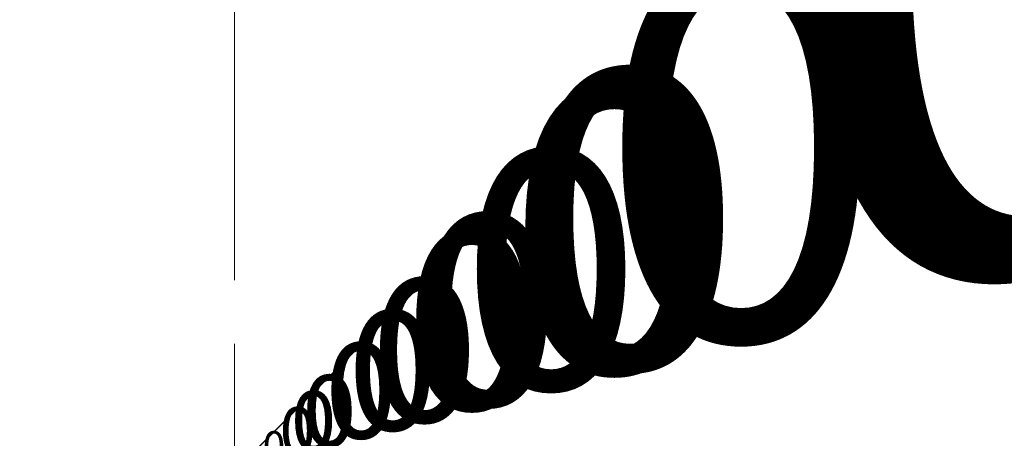
# Model space of a CAD drawing. Units: millimetres. Extents: x -1074 to 9390, y -20 to 8277.
# Drawn here: x 1430 to 1925, y 1354 to 1564 of the extents above; entities that cross this region are included whole.
import ezdxf

# ---------------------------------------------------------------- set-up
doc = ezdxf.new("R2010")
doc.units = ezdxf.units.MM
for name, color, linetype, lineweight in [('256', 4, 'Continuous', 9), ('256 @ 10', 4, 'Continuous', 9), ('256 @ 100', 4, 'Continuous', 9), ('256 @ 12', 4, 'Continuous', 9), ('256 @ 128', 4, 'Continuous', 9), ('256 @ 1536', 4, 'Continuous', 9), ('256 @ 16 (1)', 4, 'Continuous', 9), ('256 @ 16 (2)', 4, 'Continuous', 9), ('256 @ 192', 4, 'Continuous', 9), ('256 @ 20', 4, 'Continuous', 9), ('256 @ 24', 4, 'Continuous', 9), ('256 @ 30', 4, 'Continuous', 9), ('256 @ 32', 4, 'Continuous', 9), ('256 @ 384', 4, 'Continuous', 9), ('256 @ 40', 4, 'Continuous', 9), ('256 @ 48', 4, 'Continuous', 9), ('256 @ 5', 4, 'Continuous', 9), ('256 @ 50', 4, 'Continuous', 9), ('256 @ 64', 4, 'Continuous', 9), ('256 @ 768', 4, 'Continuous', 9), ('256 @ 8 (1)', 4, 'Continuous', 9), ('256 @ 8 (2)', 4, 'Continuous', 9), ('256 @ 96', 4, 'Continuous', 9)]:
    doc.layers.add(name, color=color, linetype=linetype, lineweight=lineweight)
doc.styles.add('Arial-3.000', font='txt', dxfattribs={"height": 3})
doc.dimstyles.new('Dim-Style 3', dxfattribs={"dimtxt": 0.18, "dimasz": 1, "dimexe": 0.5, "dimexo": 5, "dimgap": 1, "dimtad": 1, "dimdec": 0, "dimzin": 0, "dimdsep": 46, "dimtxsty": 'Arial-3.000', "dimblk": 'OBLIQUE', "dimcen": 0.09, "dimclrd": 3, "dimclre": 2, "dimclrt": 1, "dimadec": 0, "dimazin": 0, "dimtfac": 1, "dimtdec": 4, "dimtmove": 0, "dimatfit": 1, "dimfxl": 1, "dimtolj": 1, "dimtzin": 0, "dimlwd": 9, "dimlwe": 9, "dimarcsym": 0})

# ---------------------------------------------------------------- blocks, each defined once
blk = doc.blocks.new('_Oblique')
at = {"color": 0, "linetype": 'ByBlock', "lineweight": -2}
blk.add_line((-0.5, -0.5), (0.5, 0.5), dxfattribs=at)
blk = doc.blocks.new('*D547')
at = {"layer": '256 @ 12', "color": 2, "linetype": 'Continuous', "lineweight": 9}
blk.add_line((1538, 656.88), (1538, 1343.21), dxfattribs=at)
blk.add_line((1538, 656.88), (1538, 1343.21), dxfattribs=at)
at = {"layer": '256 @ 12', "color": 3, "linetype": 'Continuous', "lineweight": 9}
for q in [(1526, 1337.21), (1597.44, 1337.21), (1538, 1337.21)]:
    blk.add_line((1538, 1337.21), q, dxfattribs=at)
at = {"layer": 'Defpoints', "color": 0}
for p in [(1538, 1337.21), (1538, 596.88), (1538, 596.88)]:
    blk.add_point(p, dxfattribs=at)
at = {"layer": '256 @ 12', "color": 3, "lineweight": 9, "xscale": 12, "yscale": 12, "zscale": 12}
blk.add_blockref('_Oblique', (1538, 1337.21), dxfattribs=at)
at = {"layer": '256 @ 12', "color": 3, "lineweight": 9, "xscale": 12, "yscale": 12, "zscale": 12, "rotation": 180}
blk.add_blockref('_Oblique', (1538, 1337.21), dxfattribs=at)
at = {"layer": '256 @ 12', "color": 1, "insert": (1585.72, 1367.58), "char_height": 36, "attachment_point": 5, "style": 'Arial-3.000'}
blk.add_mtext('\\A1;0', dxfattribs=at)
blk = doc.blocks.new('*D549')
at = {"layer": '256 @ 8 (1)', "color": 2, "linetype": 'Continuous', "lineweight": 9}
blk.add_line((1538, 636.88), (1538, 1341.21), dxfattribs=at)
blk.add_line((1538, 636.88), (1538, 1341.21), dxfattribs=at)
at = {"layer": '256 @ 8 (1)', "color": 3, "linetype": 'Continuous', "lineweight": 9}
for q in [(1530, 1337.21), (1577.62, 1337.21), (1538, 1337.21)]:
    blk.add_line((1538, 1337.21), q, dxfattribs=at)
at = {"layer": 'Defpoints', "color": 0}
for p in [(1538, 1337.21), (1538, 596.88), (1538, 596.88)]:
    blk.add_point(p, dxfattribs=at)
at = {"layer": '256 @ 8 (1)', "color": 3, "lineweight": 9, "xscale": 8, "yscale": 8, "zscale": 8}
blk.add_blockref('_Oblique', (1538, 1337.21), dxfattribs=at)
at = {"layer": '256 @ 8 (1)', "color": 3, "lineweight": 9, "xscale": 8, "yscale": 8, "zscale": 8, "rotation": 180}
blk.add_blockref('_Oblique', (1538, 1337.21), dxfattribs=at)
at = {"layer": '256 @ 8 (1)', "color": 1, "insert": (1569.81, 1357.46), "char_height": 24, "attachment_point": 5, "style": 'Arial-3.000'}
blk.add_mtext('\\A1;0', dxfattribs=at)
blk = doc.blocks.new('*D550')
at = {"layer": '256 @ 1536', "color": 2, "linetype": 'Continuous', "lineweight": 9}
blk.add_line((1538, 8276.88), (1538, 2105.21), dxfattribs=at)
blk.add_line((1538, 8276.88), (1538, 2105.21), dxfattribs=at)
at = {"layer": '256 @ 1536', "color": 3, "linetype": 'Continuous', "lineweight": 9}
for q in [(2, 1337.21), (9145.81, 1337.21), (1538, 1337.21)]:
    blk.add_line((1538, 1337.21), q, dxfattribs=at)
at = {"layer": 'Defpoints', "color": 0}
for p in [(1538, 1337.21), (1538, 596.88), (1538, 596.88)]:
    blk.add_point(p, dxfattribs=at)
at = {"layer": '256 @ 1536', "color": 3, "lineweight": 9, "xscale": 1536, "yscale": 1536, "zscale": 1536}
blk.add_blockref('_Oblique', (1538, 1337.21), dxfattribs=at)
at = {"layer": '256 @ 1536', "color": 3, "lineweight": 9, "xscale": 1536, "yscale": 1536, "zscale": 1536, "rotation": 180}
blk.add_blockref('_Oblique', (1538, 1337.21), dxfattribs=at)
at = {"layer": '256 @ 1536', "color": 1, "insert": (7645.9, 5225.59), "char_height": 4608, "attachment_point": 5, "style": 'Arial-3.000'}
blk.add_mtext('\\A1;0', dxfattribs=at)
blk = doc.blocks.new('*D551')
at = {"layer": '256 @ 192', "color": 2, "linetype": 'Continuous', "lineweight": 9}
blk.add_line((1538, 1556.88), (1538, 1433.21), dxfattribs=at)
blk.add_line((1538, 1556.88), (1538, 1433.21), dxfattribs=at)
at = {"layer": '256 @ 192', "color": 3, "linetype": 'Continuous', "lineweight": 9}
for q in [(1346, 1337.21), (2488.98, 1337.21), (1538, 1337.21)]:
    blk.add_line((1538, 1337.21), q, dxfattribs=at)
at = {"layer": 'Defpoints', "color": 0}
for p in [(1538, 1337.21), (1538, 596.88), (1538, 596.88)]:
    blk.add_point(p, dxfattribs=at)
at = {"layer": '256 @ 192', "color": 3, "lineweight": 9, "xscale": 192, "yscale": 192, "zscale": 192}
blk.add_blockref('_Oblique', (1538, 1337.21), dxfattribs=at)
at = {"layer": '256 @ 192', "color": 3, "lineweight": 9, "xscale": 192, "yscale": 192, "zscale": 192, "rotation": 180}
blk.add_blockref('_Oblique', (1538, 1337.21), dxfattribs=at)
at = {"layer": '256 @ 192', "color": 1, "insert": (2301.49, 1823.25), "char_height": 576, "attachment_point": 5, "style": 'Arial-3.000'}
blk.add_mtext('\\A1;0', dxfattribs=at)
blk = doc.blocks.new('*D552')
at = {"layer": '256 @ 24', "color": 2, "linetype": 'Continuous', "lineweight": 9}
blk.add_line((1538, 716.88), (1538, 1349.21), dxfattribs=at)
blk.add_line((1538, 716.88), (1538, 1349.21), dxfattribs=at)
at = {"layer": '256 @ 24', "color": 3, "linetype": 'Continuous', "lineweight": 9}
for q in [(1514, 1337.21), (1656.87, 1337.21), (1538, 1337.21)]:
    blk.add_line((1538, 1337.21), q, dxfattribs=at)
at = {"layer": 'Defpoints', "color": 0}
for p in [(1538, 1337.21), (1538, 596.88), (1538, 596.88)]:
    blk.add_point(p, dxfattribs=at)
at = {"layer": '256 @ 24', "color": 3, "lineweight": 9, "xscale": 24, "yscale": 24, "zscale": 24}
blk.add_blockref('_Oblique', (1538, 1337.21), dxfattribs=at)
at = {"layer": '256 @ 24', "color": 3, "lineweight": 9, "xscale": 24, "yscale": 24, "zscale": 24, "rotation": 180}
blk.add_blockref('_Oblique', (1538, 1337.21), dxfattribs=at)
at = {"layer": '256 @ 24', "color": 1, "insert": (1633.44, 1397.96), "char_height": 72, "attachment_point": 5, "style": 'Arial-3.000'}
blk.add_mtext('\\A1;0', dxfattribs=at)
blk = doc.blocks.new('*D553')
at = {"layer": '256 @ 384', "color": 2, "linetype": 'Continuous', "lineweight": 9}
blk.add_line((1538, 2516.88), (1538, 1529.21), dxfattribs=at)
blk.add_line((1538, 2516.88), (1538, 1529.21), dxfattribs=at)
at = {"layer": '256 @ 384', "color": 3, "linetype": 'Continuous', "lineweight": 9}
for q in [(1154, 1337.21), (3439.95, 1337.21), (1538, 1337.21)]:
    blk.add_line((1538, 1337.21), q, dxfattribs=at)
at = {"layer": 'Defpoints', "color": 0}
for p in [(1538, 1337.21), (1538, 596.88), (1538, 596.88)]:
    blk.add_point(p, dxfattribs=at)
at = {"layer": '256 @ 384', "color": 3, "lineweight": 9, "xscale": 384, "yscale": 384, "zscale": 384}
blk.add_blockref('_Oblique', (1538, 1337.21), dxfattribs=at)
at = {"layer": '256 @ 384', "color": 3, "lineweight": 9, "xscale": 384, "yscale": 384, "zscale": 384, "rotation": 180}
blk.add_blockref('_Oblique', (1538, 1337.21), dxfattribs=at)
at = {"layer": '256 @ 384', "color": 1, "insert": (3064.98, 2309.3), "char_height": 1152, "attachment_point": 5, "style": 'Arial-3.000'}
blk.add_mtext('\\A1;0', dxfattribs=at)
blk = doc.blocks.new('*D554')
at = {"layer": '256 @ 48', "color": 2, "linetype": 'Continuous', "lineweight": 9}
blk.add_line((1538, 836.88), (1538, 1361.21), dxfattribs=at)
blk.add_line((1538, 836.88), (1538, 1361.21), dxfattribs=at)
at = {"layer": '256 @ 48', "color": 3, "linetype": 'Continuous', "lineweight": 9}
for q in [(1490, 1337.21), (1775.74, 1337.21), (1538, 1337.21)]:
    blk.add_line((1538, 1337.21), q, dxfattribs=at)
at = {"layer": 'Defpoints', "color": 0}
for p in [(1538, 1337.21), (1538, 596.88), (1538, 596.88)]:
    blk.add_point(p, dxfattribs=at)
at = {"layer": '256 @ 48', "color": 3, "lineweight": 9, "xscale": 48, "yscale": 48, "zscale": 48}
blk.add_blockref('_Oblique', (1538, 1337.21), dxfattribs=at)
at = {"layer": '256 @ 48', "color": 3, "lineweight": 9, "xscale": 48, "yscale": 48, "zscale": 48, "rotation": 180}
blk.add_blockref('_Oblique', (1538, 1337.21), dxfattribs=at)
at = {"layer": '256 @ 48', "color": 1, "insert": (1728.87, 1458.72), "char_height": 144, "attachment_point": 5, "style": 'Arial-3.000'}
blk.add_mtext('\\A1;0', dxfattribs=at)
blk = doc.blocks.new('*D555')
at = {"layer": '256 @ 768', "color": 2, "linetype": 'Continuous', "lineweight": 9}
blk.add_line((1538, 4436.88), (1538, 1721.21), dxfattribs=at)
blk.add_line((1538, 4436.88), (1538, 1721.21), dxfattribs=at)
at = {"layer": '256 @ 768', "color": 3, "linetype": 'Continuous', "lineweight": 9}
for q in [(770, 1337.21), (5341.9, 1337.21), (1538, 1337.21)]:
    blk.add_line((1538, 1337.21), q, dxfattribs=at)
at = {"layer": 'Defpoints', "color": 0}
for p in [(1538, 1337.21), (1538, 596.88), (1538, 596.88)]:
    blk.add_point(p, dxfattribs=at)
at = {"layer": '256 @ 768', "color": 3, "lineweight": 9, "xscale": 768, "yscale": 768, "zscale": 768}
blk.add_blockref('_Oblique', (1538, 1337.21), dxfattribs=at)
at = {"layer": '256 @ 768', "color": 3, "lineweight": 9, "xscale": 768, "yscale": 768, "zscale": 768, "rotation": 180}
blk.add_blockref('_Oblique', (1538, 1337.21), dxfattribs=at)
at = {"layer": '256 @ 768', "color": 1, "insert": (4591.95, 3281.4), "char_height": 2304, "attachment_point": 5, "style": 'Arial-3.000'}
blk.add_mtext('\\A1;0', dxfattribs=at)
blk = doc.blocks.new('*D556')
at = {"layer": '256 @ 96', "color": 2, "linetype": 'Continuous', "lineweight": 9}
blk.add_line((1538, 1076.88), (1538, 1385.21), dxfattribs=at)
blk.add_line((1538, 1076.88), (1538, 1385.21), dxfattribs=at)
at = {"layer": '256 @ 96', "color": 3, "linetype": 'Continuous', "lineweight": 9}
for q in [(1442, 1337.21), (2013.49, 1337.21), (1538, 1337.21)]:
    blk.add_line((1538, 1337.21), q, dxfattribs=at)
at = {"layer": 'Defpoints', "color": 0}
for p in [(1538, 1337.21), (1538, 596.88), (1538, 596.88)]:
    blk.add_point(p, dxfattribs=at)
at = {"layer": '256 @ 96', "color": 3, "lineweight": 9, "xscale": 96, "yscale": 96, "zscale": 96}
blk.add_blockref('_Oblique', (1538, 1337.21), dxfattribs=at)
at = {"layer": '256 @ 96', "color": 3, "lineweight": 9, "xscale": 96, "yscale": 96, "zscale": 96, "rotation": 180}
blk.add_blockref('_Oblique', (1538, 1337.21), dxfattribs=at)
at = {"layer": '256 @ 96', "color": 1, "insert": (1919.74, 1580.23), "char_height": 288, "attachment_point": 5, "style": 'Arial-3.000'}
blk.add_mtext('\\A1;0', dxfattribs=at)
blk = doc.blocks.new('*D560')
at = {"layer": '256 @ 10', "color": 2, "linetype": 'Continuous', "lineweight": 9}
blk.add_line((1538, 646.88), (1538, 1342.21), dxfattribs=at)
blk.add_line((1538, 646.88), (1538, 1342.21), dxfattribs=at)
at = {"layer": '256 @ 10', "color": 3, "linetype": 'Continuous', "lineweight": 9}
for q in [(1528, 1337.21), (1587.53, 1337.21), (1538, 1337.21)]:
    blk.add_line((1538, 1337.21), q, dxfattribs=at)
at = {"layer": 'Defpoints', "color": 0}
for p in [(1538, 1337.21), (1538, 596.88), (1538, 596.88)]:
    blk.add_point(p, dxfattribs=at)
at = {"layer": '256 @ 10', "color": 3, "lineweight": 9, "xscale": 10, "yscale": 10, "zscale": 10}
blk.add_blockref('_Oblique', (1538, 1337.21), dxfattribs=at)
at = {"layer": '256 @ 10', "color": 3, "lineweight": 9, "xscale": 10, "yscale": 10, "zscale": 10, "rotation": 180}
blk.add_blockref('_Oblique', (1538, 1337.21), dxfattribs=at)
at = {"layer": '256 @ 10', "color": 1, "insert": (1577.77, 1362.52), "char_height": 30, "attachment_point": 5, "style": 'Arial-3.000'}
blk.add_mtext('\\A1;0', dxfattribs=at)
blk = doc.blocks.new('*D561')
at = {"layer": '256 @ 100', "color": 2, "linetype": 'Continuous', "lineweight": 9}
blk.add_line((1538, 1096.88), (1538, 1387.21), dxfattribs=at)
blk.add_line((1538, 1096.88), (1538, 1387.21), dxfattribs=at)
at = {"layer": '256 @ 100', "color": 3, "linetype": 'Continuous', "lineweight": 9}
for q in [(1438, 1337.21), (2033.3, 1337.21), (1538, 1337.21)]:
    blk.add_line((1538, 1337.21), q, dxfattribs=at)
at = {"layer": 'Defpoints', "color": 0}
for p in [(1538, 1337.21), (1538, 596.88), (1538, 596.88)]:
    blk.add_point(p, dxfattribs=at)
at = {"layer": '256 @ 100', "color": 3, "lineweight": 9, "xscale": 100, "yscale": 100, "zscale": 100}
blk.add_blockref('_Oblique', (1538, 1337.21), dxfattribs=at)
at = {"layer": '256 @ 100', "color": 3, "lineweight": 9, "xscale": 100, "yscale": 100, "zscale": 100, "rotation": 180}
blk.add_blockref('_Oblique', (1538, 1337.21), dxfattribs=at)
at = {"layer": '256 @ 100', "color": 1, "insert": (1935.65, 1590.36), "char_height": 300, "attachment_point": 5, "style": 'Arial-3.000'}
blk.add_mtext('\\A1;0', dxfattribs=at)
blk = doc.blocks.new('*D562')
at = {"layer": '256 @ 16 (1)', "color": 2, "linetype": 'Continuous', "lineweight": 9}
blk.add_line((1538, 676.88), (1538, 1345.21), dxfattribs=at)
blk.add_line((1538, 676.88), (1538, 1345.21), dxfattribs=at)
at = {"layer": '256 @ 16 (1)', "color": 3, "linetype": 'Continuous', "lineweight": 9}
for q in [(1522, 1337.21), (1617.25, 1337.21), (1538, 1337.21)]:
    blk.add_line((1538, 1337.21), q, dxfattribs=at)
at = {"layer": 'Defpoints', "color": 0}
for p in [(1538, 1337.21), (1538, 596.88), (1538, 596.88)]:
    blk.add_point(p, dxfattribs=at)
at = {"layer": '256 @ 16 (1)', "color": 3, "lineweight": 9, "xscale": 16, "yscale": 16, "zscale": 16}
blk.add_blockref('_Oblique', (1538, 1337.21), dxfattribs=at)
at = {"layer": '256 @ 16 (1)', "color": 3, "lineweight": 9, "xscale": 16, "yscale": 16, "zscale": 16, "rotation": 180}
blk.add_blockref('_Oblique', (1538, 1337.21), dxfattribs=at)
at = {"layer": '256 @ 16 (1)', "color": 1, "insert": (1601.62, 1377.71), "char_height": 48, "attachment_point": 5, "style": 'Arial-3.000'}
blk.add_mtext('\\A1;0', dxfattribs=at)
blk = doc.blocks.new('*D564')
at = {"layer": '256 @ 20', "color": 2, "linetype": 'Continuous', "lineweight": 9}
blk.add_line((1538, 696.88), (1538, 1347.21), dxfattribs=at)
blk.add_line((1538, 696.88), (1538, 1347.21), dxfattribs=at)
at = {"layer": '256 @ 20', "color": 3, "linetype": 'Continuous', "lineweight": 9}
for q in [(1518, 1337.21), (1637.06, 1337.21), (1538, 1337.21)]:
    blk.add_line((1538, 1337.21), q, dxfattribs=at)
at = {"layer": 'Defpoints', "color": 0}
for p in [(1538, 1337.21), (1538, 596.88), (1538, 596.88)]:
    blk.add_point(p, dxfattribs=at)
at = {"layer": '256 @ 20', "color": 3, "lineweight": 9, "xscale": 20, "yscale": 20, "zscale": 20}
blk.add_blockref('_Oblique', (1538, 1337.21), dxfattribs=at)
at = {"layer": '256 @ 20', "color": 3, "lineweight": 9, "xscale": 20, "yscale": 20, "zscale": 20, "rotation": 180}
blk.add_blockref('_Oblique', (1538, 1337.21), dxfattribs=at)
at = {"layer": '256 @ 20', "color": 1, "insert": (1617.53, 1387.84), "char_height": 60, "attachment_point": 5, "style": 'Arial-3.000'}
blk.add_mtext('\\A1;0', dxfattribs=at)
blk = doc.blocks.new('*D565')
at = {"layer": '256 @ 30', "color": 2, "linetype": 'Continuous', "lineweight": 9}
blk.add_line((1538, 746.88), (1538, 1352.21), dxfattribs=at)
blk.add_line((1538, 746.88), (1538, 1352.21), dxfattribs=at)
at = {"layer": '256 @ 30', "color": 3, "linetype": 'Continuous', "lineweight": 9}
for q in [(1508, 1337.21), (1686.59, 1337.21), (1538, 1337.21)]:
    blk.add_line((1538, 1337.21), q, dxfattribs=at)
at = {"layer": 'Defpoints', "color": 0}
for p in [(1538, 1337.21), (1538, 596.88), (1538, 596.88)]:
    blk.add_point(p, dxfattribs=at)
at = {"layer": '256 @ 30', "color": 3, "lineweight": 9, "xscale": 30, "yscale": 30, "zscale": 30}
blk.add_blockref('_Oblique', (1538, 1337.21), dxfattribs=at)
at = {"layer": '256 @ 30', "color": 3, "lineweight": 9, "xscale": 30, "yscale": 30, "zscale": 30, "rotation": 180}
blk.add_blockref('_Oblique', (1538, 1337.21), dxfattribs=at)
at = {"layer": '256 @ 30', "color": 1, "insert": (1657.3, 1413.15), "char_height": 90, "attachment_point": 5, "style": 'Arial-3.000'}
blk.add_mtext('\\A1;0', dxfattribs=at)
blk = doc.blocks.new('*D567')
at = {"layer": '256 @ 40', "color": 2, "linetype": 'Continuous', "lineweight": 9}
blk.add_line((1538, 796.88), (1538, 1357.21), dxfattribs=at)
blk.add_line((1538, 796.88), (1538, 1357.21), dxfattribs=at)
at = {"layer": '256 @ 40', "color": 3, "linetype": 'Continuous', "lineweight": 9}
for q in [(1498, 1337.21), (1736.12, 1337.21), (1538, 1337.21)]:
    blk.add_line((1538, 1337.21), q, dxfattribs=at)
at = {"layer": 'Defpoints', "color": 0}
for p in [(1538, 1337.21), (1538, 596.88), (1538, 596.88)]:
    blk.add_point(p, dxfattribs=at)
at = {"layer": '256 @ 40', "color": 3, "lineweight": 9, "xscale": 40, "yscale": 40, "zscale": 40}
blk.add_blockref('_Oblique', (1538, 1337.21), dxfattribs=at)
at = {"layer": '256 @ 40', "color": 3, "lineweight": 9, "xscale": 40, "yscale": 40, "zscale": 40, "rotation": 180}
blk.add_blockref('_Oblique', (1538, 1337.21), dxfattribs=at)
at = {"layer": '256 @ 40', "color": 1, "insert": (1697.06, 1438.47), "char_height": 120, "attachment_point": 5, "style": 'Arial-3.000'}
blk.add_mtext('\\A1;0', dxfattribs=at)
blk = doc.blocks.new('*D568')
at = {"layer": '256 @ 5', "color": 3, "linetype": 'Continuous', "lineweight": 9}
for q in [(1533, 1337.21), (1562.77, 1337.21), (1538, 1337.21)]:
    blk.add_line((1538, 1337.21), q, dxfattribs=at)
at = {"layer": '256 @ 5', "color": 2, "linetype": 'Continuous', "lineweight": 9}
blk.add_line((1538, 621.88), (1538, 1339.71), dxfattribs=at)
blk.add_line((1538, 621.88), (1538, 1339.71), dxfattribs=at)
at = {"layer": 'Defpoints', "color": 0}
for p in [(1538, 1337.21), (1538, 596.88), (1538, 596.88)]:
    blk.add_point(p, dxfattribs=at)
at = {"layer": '256 @ 5', "color": 3, "lineweight": 9, "xscale": 5, "yscale": 5, "zscale": 5}
blk.add_blockref('_Oblique', (1538, 1337.21), dxfattribs=at)
at = {"layer": '256 @ 5', "color": 3, "lineweight": 9, "xscale": 5, "yscale": 5, "zscale": 5, "rotation": 180}
blk.add_blockref('_Oblique', (1538, 1337.21), dxfattribs=at)
at = {"layer": '256 @ 5', "color": 1, "insert": (1557.88, 1349.86), "char_height": 15, "attachment_point": 5, "style": 'Arial-3.000'}
blk.add_mtext('\\A1;0', dxfattribs=at)
blk = doc.blocks.new('*D569')
at = {"layer": '256 @ 50', "color": 2, "linetype": 'Continuous', "lineweight": 9}
blk.add_line((1538, 846.88), (1538, 1362.21), dxfattribs=at)
blk.add_line((1538, 846.88), (1538, 1362.21), dxfattribs=at)
at = {"layer": '256 @ 50', "color": 3, "linetype": 'Continuous', "lineweight": 9}
for q in [(1488, 1337.21), (1785.65, 1337.21), (1538, 1337.21)]:
    blk.add_line((1538, 1337.21), q, dxfattribs=at)
at = {"layer": 'Defpoints', "color": 0}
for p in [(1538, 1337.21), (1538, 596.88), (1538, 596.88)]:
    blk.add_point(p, dxfattribs=at)
at = {"layer": '256 @ 50', "color": 3, "lineweight": 9, "xscale": 50, "yscale": 50, "zscale": 50}
blk.add_blockref('_Oblique', (1538, 1337.21), dxfattribs=at)
at = {"layer": '256 @ 50', "color": 3, "lineweight": 9, "xscale": 50, "yscale": 50, "zscale": 50, "rotation": 180}
blk.add_blockref('_Oblique', (1538, 1337.21), dxfattribs=at)
at = {"layer": '256 @ 50', "color": 1, "insert": (1736.83, 1463.78), "char_height": 150, "attachment_point": 5, "style": 'Arial-3.000'}
blk.add_mtext('\\A1;0', dxfattribs=at)
blk = doc.blocks.new('*D570')
at = {"layer": '256 @ 8 (2)', "color": 2, "linetype": 'Continuous', "lineweight": 9}
blk.add_line((1538, 636.88), (1538, 1341.21), dxfattribs=at)
blk.add_line((1538, 636.88), (1538, 1341.21), dxfattribs=at)
at = {"layer": '256 @ 8 (2)', "color": 3, "linetype": 'Continuous', "lineweight": 9}
for q in [(1530, 1337.21), (1577.62, 1337.21), (1538, 1337.21)]:
    blk.add_line((1538, 1337.21), q, dxfattribs=at)
at = {"layer": 'Defpoints', "color": 0}
for p in [(1538, 1337.21), (1538, 596.88), (1538, 596.88)]:
    blk.add_point(p, dxfattribs=at)
at = {"layer": '256 @ 8 (2)', "color": 3, "lineweight": 9, "xscale": 8, "yscale": 8, "zscale": 8}
blk.add_blockref('_Oblique', (1538, 1337.21), dxfattribs=at)
at = {"layer": '256 @ 8 (2)', "color": 3, "lineweight": 9, "xscale": 8, "yscale": 8, "zscale": 8, "rotation": 180}
blk.add_blockref('_Oblique', (1538, 1337.21), dxfattribs=at)
at = {"layer": '256 @ 8 (2)', "color": 1, "insert": (1569.81, 1357.46), "char_height": 24, "attachment_point": 5, "style": 'Arial-3.000'}
blk.add_mtext('\\A1;0', dxfattribs=at)
blk = doc.blocks.new('*D573')
at = {"layer": '256 @ 64', "color": 2, "linetype": 'Continuous', "lineweight": 9}
blk.add_line((1538, 916.88), (1538, 1369.21), dxfattribs=at)
blk.add_line((1538, 916.88), (1538, 1369.21), dxfattribs=at)
at = {"layer": '256 @ 64', "color": 3, "linetype": 'Continuous', "lineweight": 9}
for q in [(1474, 1337.21), (1854.99, 1337.21), (1538, 1337.21)]:
    blk.add_line((1538, 1337.21), q, dxfattribs=at)
at = {"layer": 'Defpoints', "color": 0}
for p in [(1538, 1337.21), (1538, 596.88), (1538, 596.88)]:
    blk.add_point(p, dxfattribs=at)
at = {"layer": '256 @ 64', "color": 3, "lineweight": 9, "xscale": 64, "yscale": 64, "zscale": 64}
blk.add_blockref('_Oblique', (1538, 1337.21), dxfattribs=at)
at = {"layer": '256 @ 64', "color": 3, "lineweight": 9, "xscale": 64, "yscale": 64, "zscale": 64, "rotation": 180}
blk.add_blockref('_Oblique', (1538, 1337.21), dxfattribs=at)
at = {"layer": '256 @ 64', "color": 1, "insert": (1792.5, 1499.22), "char_height": 192, "attachment_point": 5, "style": 'Arial-3.000'}
blk.add_mtext('\\A1;0', dxfattribs=at)
blk = doc.blocks.new('*D574')
at = {"layer": '256 @ 128', "color": 2, "linetype": 'Continuous', "lineweight": 9}
blk.add_line((1538, 1236.88), (1538, 1401.21), dxfattribs=at)
blk.add_line((1538, 1236.88), (1538, 1401.21), dxfattribs=at)
at = {"layer": '256 @ 128', "color": 3, "linetype": 'Continuous', "lineweight": 9}
for q in [(1410, 1337.21), (2171.98, 1337.21), (1538, 1337.21)]:
    blk.add_line((1538, 1337.21), q, dxfattribs=at)
at = {"layer": 'Defpoints', "color": 0}
for p in [(1538, 1337.21), (1538, 596.88), (1538, 596.88)]:
    blk.add_point(p, dxfattribs=at)
at = {"layer": '256 @ 128', "color": 3, "lineweight": 9, "xscale": 128, "yscale": 128, "zscale": 128}
blk.add_blockref('_Oblique', (1538, 1337.21), dxfattribs=at)
at = {"layer": '256 @ 128', "color": 3, "lineweight": 9, "xscale": 128, "yscale": 128, "zscale": 128, "rotation": 180}
blk.add_blockref('_Oblique', (1538, 1337.21), dxfattribs=at)
at = {"layer": '256 @ 128', "color": 1, "insert": (2046.99, 1661.24), "char_height": 384, "attachment_point": 5, "style": 'Arial-3.000'}
blk.add_mtext('\\A1;0', dxfattribs=at)
blk = doc.blocks.new('*D575')
at = {"layer": '256 @ 16 (2)', "color": 2, "linetype": 'Continuous', "lineweight": 9}
blk.add_line((1538, 676.88), (1538, 1345.21), dxfattribs=at)
blk.add_line((1538, 676.88), (1538, 1345.21), dxfattribs=at)
at = {"layer": '256 @ 16 (2)', "color": 3, "linetype": 'Continuous', "lineweight": 9}
for q in [(1522, 1337.21), (1617.25, 1337.21), (1538, 1337.21)]:
    blk.add_line((1538, 1337.21), q, dxfattribs=at)
at = {"layer": 'Defpoints', "color": 0}
for p in [(1538, 1337.21), (1538, 596.88), (1538, 596.88)]:
    blk.add_point(p, dxfattribs=at)
at = {"layer": '256 @ 16 (2)', "color": 3, "lineweight": 9, "xscale": 16, "yscale": 16, "zscale": 16}
blk.add_blockref('_Oblique', (1538, 1337.21), dxfattribs=at)
at = {"layer": '256 @ 16 (2)', "color": 3, "lineweight": 9, "xscale": 16, "yscale": 16, "zscale": 16, "rotation": 180}
blk.add_blockref('_Oblique', (1538, 1337.21), dxfattribs=at)
at = {"layer": '256 @ 16 (2)', "color": 1, "insert": (1601.62, 1377.71), "char_height": 48, "attachment_point": 5, "style": 'Arial-3.000'}
blk.add_mtext('\\A1;0', dxfattribs=at)
blk = doc.blocks.new('*D576')
at = {"layer": '256 @ 32', "color": 2, "linetype": 'Continuous', "lineweight": 9}
blk.add_line((1538, 756.88), (1538, 1353.21), dxfattribs=at)
blk.add_line((1538, 756.88), (1538, 1353.21), dxfattribs=at)
at = {"layer": '256 @ 32', "color": 3, "linetype": 'Continuous', "lineweight": 9}
for q in [(1506, 1337.21), (1696.5, 1337.21), (1538, 1337.21)]:
    blk.add_line((1538, 1337.21), q, dxfattribs=at)
at = {"layer": 'Defpoints', "color": 0}
for p in [(1538, 1337.21), (1538, 596.88), (1538, 596.88)]:
    blk.add_point(p, dxfattribs=at)
at = {"layer": '256 @ 32', "color": 3, "lineweight": 9, "xscale": 32, "yscale": 32, "zscale": 32}
blk.add_blockref('_Oblique', (1538, 1337.21), dxfattribs=at)
at = {"layer": '256 @ 32', "color": 3, "lineweight": 9, "xscale": 32, "yscale": 32, "zscale": 32, "rotation": 180}
blk.add_blockref('_Oblique', (1538, 1337.21), dxfattribs=at)
at = {"layer": '256 @ 32', "color": 1, "insert": (1665.25, 1418.21), "char_height": 96, "attachment_point": 5, "style": 'Arial-3.000'}
blk.add_mtext('\\A1;0', dxfattribs=at)
blk = doc.blocks.new('*U466')
at = {"layer": '256 @ 10'}
dim = blk.add_linear_dim(base=(1538, 1337.20541116), p1=(1538, 596.87845636), p2=(1538, 596.87845636), dimstyle='Dim-Style 3', override={"dimscale": 10}, dxfattribs=at)
dim.commit()
dim.dimension.update_dxf_attribs({"geometry": '*D560', "text_midpoint": (1577.765, 1362.52041116)})
at = {"layer": '256 @ 100'}
dim = blk.add_linear_dim(base=(1538, 1337.20541116), p1=(1538, 596.87845636), p2=(1538, 596.87845636), dimstyle='Dim-Style 3', override={"dimscale": 100}, dxfattribs=at)
dim.commit()
dim.dimension.update_dxf_attribs({"geometry": '*D561', "text_midpoint": (1935.65, 1590.35541116)})
at = {"layer": '256 @ 12'}
dim = blk.add_linear_dim(base=(1538, 1337.20541116), p1=(1538, 596.87845636), p2=(1538, 596.87845636), dimstyle='Dim-Style 3', override={"dimscale": 12}, dxfattribs=at)
dim.commit()
dim.dimension.update_dxf_attribs({"geometry": '*D547', "text_midpoint": (1585.718, 1367.58341116)})
at = {"layer": '256 @ 128'}
dim = blk.add_linear_dim(base=(1538, 1337.20541116), p1=(1538, 596.87845636), p2=(1538, 596.87845636), dimstyle='Dim-Style 3', override={"dimscale": 128}, dxfattribs=at)
dim.commit()
dim.dimension.update_dxf_attribs({"geometry": '*D574', "text_midpoint": (2046.992, 1661.23741116)})
at = {"layer": '256 @ 1536'}
dim = blk.add_linear_dim(base=(1538, 1337.20541116), p1=(1538, 596.87845636), p2=(1538, 596.87845636), dimstyle='Dim-Style 3', override={"dimscale": 1536}, dxfattribs=at)
dim.commit()
dim.dimension.update_dxf_attribs({"geometry": '*D550', "text_midpoint": (7645.904, 5225.58941116)})
at = {"layer": '256 @ 16 (1)'}
dim = blk.add_linear_dim(base=(1538, 1337.20541116), p1=(1538, 596.87845636), p2=(1538, 596.87845636), dimstyle='Dim-Style 3', override={"dimscale": 16}, dxfattribs=at)
dim.commit()
dim.dimension.update_dxf_attribs({"geometry": '*D562', "text_midpoint": (1601.624, 1377.70941116)})
at = {"layer": '256 @ 16 (2)'}
dim = blk.add_linear_dim(base=(1538, 1337.20541116), p1=(1538, 596.87845636), p2=(1538, 596.87845636), dimstyle='Dim-Style 3', override={"dimscale": 16}, dxfattribs=at)
dim.commit()
dim.dimension.update_dxf_attribs({"geometry": '*D575', "text_midpoint": (1601.624, 1377.70941116)})
at = {"layer": '256 @ 192'}
dim = blk.add_linear_dim(base=(1538, 1337.20541116), p1=(1538, 596.87845636), p2=(1538, 596.87845636), dimstyle='Dim-Style 3', override={"dimscale": 192}, dxfattribs=at)
dim.commit()
dim.dimension.update_dxf_attribs({"geometry": '*D551', "text_midpoint": (2301.488, 1823.25341116)})
at = {"layer": '256 @ 20'}
dim = blk.add_linear_dim(base=(1538, 1337.20541116), p1=(1538, 596.87845636), p2=(1538, 596.87845636), dimstyle='Dim-Style 3', override={"dimscale": 20}, dxfattribs=at)
dim.commit()
dim.dimension.update_dxf_attribs({"geometry": '*D564', "text_midpoint": (1617.53, 1387.83541116)})
at = {"layer": '256 @ 24'}
dim = blk.add_linear_dim(base=(1538, 1337.20541116), p1=(1538, 596.87845636), p2=(1538, 596.87845636), dimstyle='Dim-Style 3', override={"dimscale": 24}, dxfattribs=at)
dim.commit()
dim.dimension.update_dxf_attribs({"geometry": '*D552', "text_midpoint": (1633.436, 1397.96141116)})
at = {"layer": '256 @ 30'}
dim = blk.add_linear_dim(base=(1538, 1337.20541116), p1=(1538, 596.87845636), p2=(1538, 596.87845636), dimstyle='Dim-Style 3', override={"dimscale": 30}, dxfattribs=at)
dim.commit()
dim.dimension.update_dxf_attribs({"geometry": '*D565', "text_midpoint": (1657.295, 1413.15041116)})
at = {"layer": '256 @ 32'}
dim = blk.add_linear_dim(base=(1538, 1337.20541116), p1=(1538, 596.87845636), p2=(1538, 596.87845636), dimstyle='Dim-Style 3', override={"dimscale": 32}, dxfattribs=at)
dim.commit()
dim.dimension.update_dxf_attribs({"geometry": '*D576', "text_midpoint": (1665.248, 1418.21341116)})
at = {"layer": '256 @ 384'}
dim = blk.add_linear_dim(base=(1538, 1337.20541116), p1=(1538, 596.87845636), p2=(1538, 596.87845636), dimstyle='Dim-Style 3', override={"dimscale": 384}, dxfattribs=at)
dim.commit()
dim.dimension.update_dxf_attribs({"geometry": '*D553', "text_midpoint": (3064.976, 2309.30141116)})
at = {"layer": '256 @ 40'}
dim = blk.add_linear_dim(base=(1538, 1337.20541116), p1=(1538, 596.87845636), p2=(1538, 596.87845636), dimstyle='Dim-Style 3', override={"dimscale": 40}, dxfattribs=at)
dim.commit()
dim.dimension.update_dxf_attribs({"geometry": '*D567', "text_midpoint": (1697.06, 1438.46541116)})
at = {"layer": '256 @ 48'}
dim = blk.add_linear_dim(base=(1538, 1337.20541116), p1=(1538, 596.87845636), p2=(1538, 596.87845636), dimstyle='Dim-Style 3', override={"dimscale": 48}, dxfattribs=at)
dim.commit()
dim.dimension.update_dxf_attribs({"geometry": '*D554', "text_midpoint": (1728.872, 1458.71741116)})
at = {"layer": '256 @ 5'}
dim = blk.add_linear_dim(base=(1538, 1337.20541116), p1=(1538, 596.87845636), p2=(1538, 596.87845636), dimstyle='Dim-Style 3', override={"dimscale": 5}, dxfattribs=at)
dim.commit()
dim.dimension.update_dxf_attribs({"geometry": '*D568', "text_midpoint": (1557.8825, 1349.86291116)})
at = {"layer": '256 @ 50'}
dim = blk.add_linear_dim(base=(1538, 1337.20541116), p1=(1538, 596.87845636), p2=(1538, 596.87845636), dimstyle='Dim-Style 3', override={"dimscale": 50}, dxfattribs=at)
dim.commit()
dim.dimension.update_dxf_attribs({"geometry": '*D569', "text_midpoint": (1736.825, 1463.78041116)})
at = {"layer": '256 @ 64'}
dim = blk.add_linear_dim(base=(1538, 1337.20541116), p1=(1538, 596.87845636), p2=(1538, 596.87845636), dimstyle='Dim-Style 3', override={"dimscale": 64}, dxfattribs=at)
dim.commit()
dim.dimension.update_dxf_attribs({"geometry": '*D573', "text_midpoint": (1792.496, 1499.22141116)})
at = {"layer": '256 @ 768'}
dim = blk.add_linear_dim(base=(1538, 1337.20541116), p1=(1538, 596.87845636), p2=(1538, 596.87845636), dimstyle='Dim-Style 3', override={"dimscale": 768}, dxfattribs=at)
dim.commit()
dim.dimension.update_dxf_attribs({"geometry": '*D555', "text_midpoint": (4591.952, 3281.39741116)})
at = {"layer": '256 @ 8 (1)'}
dim = blk.add_linear_dim(base=(1538, 1337.20541116), p1=(1538, 596.87845636), p2=(1538, 596.87845636), dimstyle='Dim-Style 3', override={"dimscale": 8}, dxfattribs=at)
dim.commit()
dim.dimension.update_dxf_attribs({"geometry": '*D549', "text_midpoint": (1569.812, 1357.45741116)})
at = {"layer": '256 @ 8 (2)'}
dim = blk.add_linear_dim(base=(1538, 1337.20541116), p1=(1538, 596.87845636), p2=(1538, 596.87845636), dimstyle='Dim-Style 3', override={"dimscale": 8}, dxfattribs=at)
dim.commit()
dim.dimension.update_dxf_attribs({"geometry": '*D570', "text_midpoint": (1569.812, 1357.45741116)})
at = {"layer": '256 @ 96'}
dim = blk.add_linear_dim(base=(1538, 1337.20541116), p1=(1538, 596.87845636), p2=(1538, 596.87845636), dimstyle='Dim-Style 3', override={"dimscale": 96}, dxfattribs=at)
dim.commit()
dim.dimension.update_dxf_attribs({"geometry": '*D556', "text_midpoint": (1919.744, 1580.22941116)})

msp = doc.modelspace()

# ---------------------------------------------------------------- block references
at = {"layer": '256'}
msp.add_blockref('*U466', (0, 0), dxfattribs=at)

doc.saveas('drawing.dxf')
